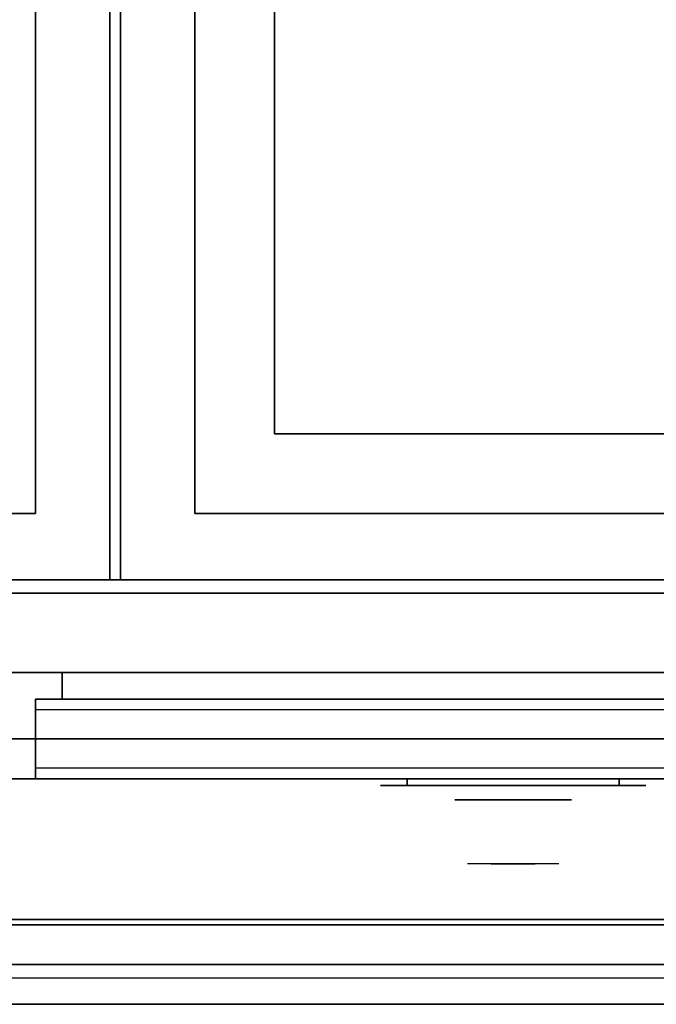
# Model space of a CAD drawing. Extents: x -100 to 100, y -19 to 19.
# Drawn here: x 44 to 56, y -19 to 0 of the extents above; entities that cross this region are included whole.
import ezdxf

# ---------------------------------------------------------------- set-up
doc = ezdxf.new("R2010")
doc.units = 0
for name, color, linetype in [('3D', 254, 'CONTINUOUS'), ('3D-BLACK', 250, 'CONTINUOUS'), ('3D-CHROME', 254, 'CONTINUOUS'), ('3D-COLDROLL', 252, 'CONTINUOUS'), ('3D-FLAT', 7, 'CONTINUOUS'), ('3D-GRAY', 251, 'CONTINUOUS'), ('3D-NON', 43, 'CONTINUOUS'), ('3D-VHC', 1, 'CONTINUOUS')]:
    doc.layers.add(name, color=color, linetype=linetype)

msp = doc.modelspace()

# ---------------------------------------------------------------- linework, layer by layer
at = {"layer": '3D'}
msp.add_3dface([(100.15, -17.803, 36), (10.35, -17.803, 36), (10.35, -18.553, 35.25), (100.15, -18.553, 35.25)], dxfattribs=at)
at = {"layer": '3D-BLACK', "extrusion": (0, 1, 0)}
for centre, start, end in [((-51.75, 30.5, -14.428), 270, 90), ((-55.75, 30.5, -14.428), 90, 270)]:
    msp.add_arc(centre, 0.5, start, end, dxfattribs=at)
at = {"layer": '3D-BLACK', "invisible_edges": 15}
for points in [[(56.25, -14.428, 30.5), (56.183, -14.428, 30.25), (51.317, -14.428, 30.25), (51.25, -14.428, 30.5)], [(56.183, -14.428, 30.75), (56.25, -14.428, 30.5), (51.25, -14.428, 30.5), (51.317, -14.428, 30.75)], [(56.183, -14.428, 30.25), (56, -14.428, 30.067), (51.5, -14.428, 30.067), (51.317, -14.428, 30.25)], [(56, -14.428, 30.933), (56.183, -14.428, 30.75), (51.317, -14.428, 30.75), (51.5, -14.428, 30.933)], [(56, -14.428, 30.067), (55.75, -14.428, 30), (51.75, -14.428, 30), (51.5, -14.428, 30.067)], [(55.75, -14.428, 31), (56, -14.428, 30.933), (51.5, -14.428, 30.933), (51.75, -14.428, 31)]]:
    msp.add_3dface(points, dxfattribs=at)
at = {"layer": '3D-BLACK'}
for points in [[(55.75, -14.428, 30), (55.75, -14.303, 30), (51.75, -14.303, 30), (51.75, -14.428, 30)], [(51.75, -14.428, 31), (51.75, -14.303, 31), (55.75, -14.303, 31), (55.75, -14.428, 31)]]:
    msp.add_3dface(points, dxfattribs=at)
at = {"layer": '3D-CHROME', "extrusion": (0, -1, 0)}
msp.add_circle((53.75, 30.5, 14.703), 1.1, dxfattribs=at)
for start, end in [(180, 0), (0, 180)]:
    msp.add_arc((53.75, 30.5, 14.428), 0.2, start, end, dxfattribs=at)
at = {"layer": '3D-CHROME', "extrusion": (0, 1, 0)}
for centre, radius, start, end in [((-53.75, 30.5, -15.903), 1.1, 218.6926, 321.3074), ((-52.573, 30.805, -15.903), 1.042, 136.8322, 252.2226), ((-53.75, 30.5, -15.903), 1.1, 67.7474, 112.2526), ((-54.927, 30.805, -15.903), 1.042, 287.7774, 43.1678)]:
    msp.add_arc(centre, radius, start, end, dxfattribs=at)
at = {"layer": '3D-CHROME', "invisible_edges": 15}
for points in [[(53.392, -15.903, 29.77), (53.132, -15.903, 29.59), (52.891, -15.903, 29.812), (53.201, -15.903, 29.973)], [(53.573, -15.903, 29.641), (53.427, -15.903, 29.449), (53.132, -15.903, 29.59), (53.392, -15.903, 29.77)], [(53.588, -15.903, 30.073), (53.392, -15.903, 29.77), (53.201, -15.903, 29.973), (53.44, -15.903, 30.226)], [(53.468, -15.903, 31.563), (53.635, -15.903, 31.253), (53.526, -15.903, 31.228), (53.333, -15.903, 31.518)], [(53.682, -15.903, 29.975), (53.573, -15.903, 29.641), (53.392, -15.903, 29.77), (53.588, -15.903, 30.073)], [(53.75, -15.903, 29.597), (53.75, -15.903, 29.4), (53.427, -15.903, 29.449), (53.573, -15.903, 29.641)], [(53.7, -15.903, 30.455), (53.588, -15.903, 30.073), (53.44, -15.903, 30.226), (53.582, -15.903, 30.543)], [(53.608, -15.903, 31.591), (53.703, -15.903, 31.268), (53.635, -15.903, 31.253), (53.468, -15.903, 31.563)], [(53.635, -15.903, 31.253), (53.716, -15.903, 30.866), (53.612, -15.903, 30.89), (53.526, -15.903, 31.228)], [(53.75, -15.903, 29.941), (53.75, -15.903, 29.597), (53.573, -15.903, 29.641), (53.682, -15.903, 29.975)], [(53.716, -15.903, 30.866), (53.7, -15.903, 30.455), (53.582, -15.903, 30.543), (53.612, -15.903, 30.89)], [(53.743, -15.903, 30.398), (53.682, -15.903, 29.975), (53.588, -15.903, 30.073), (53.7, -15.903, 30.455)], [(53.75, -15.903, 31.6), (53.75, -15.903, 31.273), (53.703, -15.903, 31.268), (53.608, -15.903, 31.591)], [(53.703, -15.903, 31.268), (53.75, -15.903, 30.85), (53.716, -15.903, 30.866), (53.635, -15.903, 31.253)], [(53.75, -15.903, 30.378), (53.75, -15.903, 29.941), (53.682, -15.903, 29.975), (53.743, -15.903, 30.398)], [(53.75, -15.903, 30.85), (53.743, -15.903, 30.398), (53.7, -15.903, 30.455), (53.716, -15.903, 30.866)], [(53.75, -15.903, 31.273), (53.75, -15.903, 30.844), (53.75, -15.903, 30.85), (53.703, -15.903, 31.268)], [(53.75, -15.903, 30.844), (53.75, -15.903, 30.378), (53.743, -15.903, 30.398), (53.75, -15.903, 30.85)], [(53.927, -15.903, 29.641), (54.073, -15.903, 29.449), (53.75, -15.903, 29.4), (53.75, -15.903, 29.597)], [(53.818, -15.903, 29.975), (53.927, -15.903, 29.641), (53.75, -15.903, 29.597), (53.75, -15.903, 29.941)], [(53.757, -15.903, 30.398), (53.818, -15.903, 29.975), (53.75, -15.903, 29.941), (53.75, -15.903, 30.378)], [(53.75, -15.903, 30.85), (53.757, -15.903, 30.398), (53.75, -15.903, 30.378), (53.75, -15.903, 30.844)], [(53.797, -15.903, 31.268), (53.75, -15.903, 30.85), (53.75, -15.903, 30.844), (53.75, -15.903, 31.273)], [(53.892, -15.903, 31.591), (53.797, -15.903, 31.268), (53.75, -15.903, 31.273), (53.75, -15.903, 31.6)], [(53.784, -15.903, 30.866), (53.8, -15.903, 30.455), (53.757, -15.903, 30.398), (53.75, -15.903, 30.85)], [(53.865, -15.903, 31.253), (53.784, -15.903, 30.866), (53.75, -15.903, 30.85), (53.797, -15.903, 31.268)], [(53.8, -15.903, 30.455), (53.912, -15.903, 30.073), (53.818, -15.903, 29.975), (53.757, -15.903, 30.398)], [(53.888, -15.903, 30.89), (53.918, -15.903, 30.543), (53.8, -15.903, 30.455), (53.784, -15.903, 30.866)], [(53.974, -15.903, 31.228), (53.888, -15.903, 30.89), (53.784, -15.903, 30.866), (53.865, -15.903, 31.253)], [(54.032, -15.903, 31.563), (53.865, -15.903, 31.253), (53.797, -15.903, 31.268), (53.892, -15.903, 31.591)], [(53.918, -15.903, 30.543), (54.06, -15.903, 30.226), (53.912, -15.903, 30.073), (53.8, -15.903, 30.455)], [(53.912, -15.903, 30.073), (54.108, -15.903, 29.77), (53.927, -15.903, 29.641), (53.818, -15.903, 29.975)], [(54.167, -15.903, 31.518), (53.974, -15.903, 31.228), (53.865, -15.903, 31.253), (54.032, -15.903, 31.563)], [(54.06, -15.903, 30.226), (54.299, -15.903, 29.973), (54.108, -15.903, 29.77), (53.912, -15.903, 30.073)], [(54.108, -15.903, 29.77), (54.368, -15.903, 29.59), (54.073, -15.903, 29.449), (53.927, -15.903, 29.641)], [(54.299, -15.903, 29.973), (54.609, -15.903, 29.812), (54.368, -15.903, 29.59), (54.108, -15.903, 29.77)]]:
    msp.add_3dface(points, dxfattribs=at)
at = {"layer": '3D-COLDROLL'}
for points in [[(44.75, 14.697, 36.25), (29.75, 14.697, 36.25), (29.75, -9.303, 36.25), (44.75, -9.303, 36.25)], [(44.75, 14.697, 36), (29.75, 14.697, 36), (29.75, -9.303, 36), (44.75, -9.303, 36)], [(44.75, 14.697, 36), (44.75, -9.303, 36), (44.75, -9.303, 36.25), (44.75, 14.697, 36.25)], [(47.75, 14.697, 36), (47.75, -9.303, 36), (47.75, -9.303, 36.25), (47.75, 14.697, 36.25)], [(62.75, 14.697, 36.25), (47.75, 14.697, 36.25), (47.75, -9.303, 36.25), (62.75, -9.303, 36.25)], [(62.75, 14.697, 36), (47.75, 14.697, 36), (47.75, -9.303, 36), (62.75, -9.303, 36)], [(44.75, -9.303, 36), (29.75, -9.303, 36), (29.75, -9.303, 36.25), (44.75, -9.303, 36.25)], [(62.75, -9.303, 36), (47.75, -9.303, 36), (47.75, -9.303, 36.25), (62.75, -9.303, 36.25)]]:
    msp.add_3dface(points, dxfattribs=at)
at = {"layer": '3D-FLAT'}
for points in [[(64.25, 18.447, 25), (28.25, 18.447, 25), (28.25, -14.303, 25), (64.25, -14.303, 25)], [(64.25, 18.447, 27), (28.25, 18.447, 27), (28.25, -14.303, 27), (64.25, -14.303, 27)], [(64.15, 18.447, 24.9), (28.35, 18.447, 24.9), (28.35, -12.303, 24.9), (64.15, -12.303, 24.9)], [(64.15, 18.447, 3), (28.35, 18.447, 3), (28.35, -12.303, 3), (64.15, -12.303, 3)], [(46.15, 16.447, 35), (28.35, 16.447, 35), (28.35, -10.553, 35), (46.15, -10.553, 35)], [(64.15, 16.447, 35), (46.35, 16.447, 35), (46.35, -10.553, 35), (64.15, -10.553, 35)], [(100.15, -10.553, 36), (10.35, -10.553, 36), (10.35, -16.953, 36), (100.15, -16.953, 36)], [(64.15, -10.803, 27), (28.35, -10.803, 27), (28.35, -13.553, 27), (64.15, -13.553, 27)], [(63.75, -14.303, 14.5), (44.75, -14.303, 14.5), (44.75, -12.803, 14.5), (63.75, -12.803, 14.5)], [(63.75, -14.303, 3.5), (44.75, -14.303, 3.5), (44.75, -12.803, 3.5), (63.75, -12.803, 3.5)], [(100.15, -17.053, 36), (10.35, -17.053, 36), (10.35, -17.803, 36), (100.15, -17.803, 36)], [(100.15, -18.553, 34.5), (10.35, -18.553, 34.5), (10.35, -18.053, 34.5), (100.15, -18.053, 34.5)]]:
    msp.add_3dface(points, dxfattribs=at)
at = {"layer": '3D-FLAT', "invisible_edges": 4}
for points in [[(63.75, -12.803, 24.5), (44.75, -12.803, 24.5), (44.75, -14.303, 24.5), (63.75, -14.303, 24.5)], [(63.75, -12.803, 13.5), (44.75, -12.803, 13.5), (44.75, -14.303, 13.5), (63.75, -14.303, 13.5)], [(63.75, -13.003, 22.5), (44.75, -13.003, 22.5), (44.75, -14.303, 22.5), (63.75, -14.303, 22.5)], [(63.75, -14.103, 24.3), (44.75, -14.103, 24.3), (44.75, -13.003, 24.3), (63.75, -13.003, 24.3)], [(63.75, -13.003, 11.5), (44.75, -13.003, 11.5), (44.75, -14.303, 11.5), (63.75, -14.303, 11.5)], [(63.75, -14.103, 13.3), (44.75, -14.103, 13.3), (44.75, -13.003, 13.3), (63.75, -13.003, 13.3)], [(63.75, -14.303, 23.7), (44.75, -14.303, 23.7), (44.75, -14.103, 23.7), (63.75, -14.103, 23.7)], [(63.75, -14.303, 12.7), (44.75, -14.303, 12.7), (44.75, -14.103, 12.7), (63.75, -14.103, 12.7)]]:
    msp.add_3dface(points, dxfattribs=at)
at = {"layer": '3D-GRAY'}
for points in [[(45.25, -12.303, 15), (45.25, -12.803, 15), (45.25, -12.803, 23), (45.25, -12.303, 23)], [(63.25, -12.303, 15), (45.25, -12.303, 15), (45.25, -12.303, 23), (63.25, -12.303, 23)], [(63.25, -12.303, 23), (45.25, -12.303, 23), (45.25, -12.803, 23), (63.25, -12.803, 23)], [(63.25, -12.303, 15), (45.25, -12.303, 15), (45.25, -12.803, 15), (63.25, -12.803, 15)], [(45.25, -12.303, 4), (45.25, -12.803, 4), (45.25, -12.803, 12), (45.25, -12.303, 12)], [(63.25, -12.303, 4), (45.25, -12.303, 4), (45.25, -12.303, 12), (63.25, -12.303, 12)], [(63.25, -12.303, 12), (45.25, -12.303, 12), (45.25, -12.803, 12), (63.25, -12.803, 12)], [(63.25, -12.303, 4), (45.25, -12.303, 4), (45.25, -12.803, 4), (63.25, -12.803, 4)], [(63.25, -12.803, 15), (45.25, -12.803, 15), (45.25, -12.803, 23), (63.25, -12.803, 23)], [(63.25, -12.803, 4), (45.25, -12.803, 4), (45.25, -12.803, 12), (63.25, -12.803, 12)]]:
    msp.add_3dface(points, dxfattribs=at)
at = {"layer": '3D-NON'}
for points in [[(46.15, -10.553, 35), (46.15, -10.553, 36), (46.15, 16.447, 36), (46.15, 16.447, 35)], [(46.35, 16.447, 35), (46.35, 16.447, 36), (46.35, -10.553, 36), (46.35, -10.553, 35)], [(49.25, 13.197, 35), (49.25, 13.197, 36), (49.25, -7.803, 36), (49.25, -7.803, 35)], [(49.25, -7.803, 35), (49.25, -7.803, 36), (61.25, -7.803, 36), (61.25, -7.803, 35)], [(100.15, -10.553, 35), (10.35, -10.553, 35), (10.35, -10.553, 36), (100.15, -10.553, 36)], [(28.35, -10.553, 35), (28.35, -10.553, 36), (46.15, -10.553, 36), (46.15, -10.553, 35)], [(64.15, -10.553, 27), (64.15, -10.553, 35), (28.35, -10.553, 35), (28.35, -10.553, 27)], [(46.35, -10.553, 35), (46.35, -10.553, 36), (64.15, -10.553, 36), (64.15, -10.553, 35)], [(64.15, -10.803, 35.75), (28.35, -10.803, 35.75), (28.35, -10.803, 27), (64.15, -10.803, 27)], [(64.15, -12.303, 3), (28.35, -12.303, 3), (28.35, -12.303, 24.9), (64.15, -12.303, 24.9)], [(64.25, -14.303, 27), (28.25, -14.303, 27), (28.25, -14.303, 25), (64.25, -14.303, 25)], [(100.15, -16.953, 36), (10.35, -16.953, 36), (10.35, -16.953, 34.75), (100.15, -16.953, 34.75)], [(100.15, -17.053, 34.75), (10.35, -17.053, 34.75), (10.35, -17.053, 36), (100.15, -17.053, 36)], [(100.15, -18.553, 35.25), (10.35, -18.553, 35.25), (10.35, -18.553, 34.5), (100.15, -18.553, 34.5)]]:
    msp.add_3dface(points, dxfattribs=at)
for points, invisible_edges in [([(44.75, -12.803, 24.5), (44.75, -13.003, 24.3), (44.75, -14.103, 24.3), (44.75, -14.303, 24.5)], 15), ([(44.75, -13.003, 22.5), (44.75, -12.803, 22.5), (44.75, -12.803, 24.5), (44.75, -13.003, 24.3)], 15), ([(44.75, -12.803, 14.5), (44.75, -14.303, 14.5), (44.75, -14.303, 22.5), (44.75, -12.803, 22.5)], 15), ([(63.75, -12.803, 14.5), (44.75, -12.803, 14.5), (44.75, -12.803, 24.5), (63.75, -12.803, 24.5)], 5), ([(44.75, -12.803, 13.5), (44.75, -13.003, 13.3), (44.75, -14.103, 13.3), (44.75, -14.303, 13.5)], 15), ([(44.75, -13.003, 11.5), (44.75, -12.803, 11.5), (44.75, -12.803, 13.5), (44.75, -13.003, 13.3)], 15), ([(44.75, -12.803, 3.5), (44.75, -14.303, 3.5), (44.75, -14.303, 11.5), (44.75, -12.803, 11.5)], 15), ([(63.75, -12.803, 3.5), (44.75, -12.803, 3.5), (44.75, -12.803, 13.5), (63.75, -12.803, 13.5)], 5), ([(63.75, -13.003, 24.3), (44.75, -13.003, 24.3), (44.75, -13.003, 22.5), (63.75, -13.003, 22.5)], 4), ([(63.75, -13.003, 13.3), (44.75, -13.003, 13.3), (44.75, -13.003, 11.5), (63.75, -13.003, 11.5)], 4), ([(44.75, -14.103, 24.3), (44.75, -14.303, 24.5), (44.75, -14.303, 23.7), (44.75, -14.103, 23.7)], 15), ([(63.75, -14.103, 23.7), (44.75, -14.103, 23.7), (44.75, -14.103, 24.3), (63.75, -14.103, 24.3)], 4), ([(44.75, -14.103, 13.3), (44.75, -14.303, 13.5), (44.75, -14.303, 12.7), (44.75, -14.103, 12.7)], 15), ([(63.75, -14.103, 12.7), (44.75, -14.103, 12.7), (44.75, -14.103, 13.3), (63.75, -14.103, 13.3)], 4), ([(63.75, -14.303, 22.5), (44.75, -14.303, 22.5), (44.75, -14.303, 14.5), (63.75, -14.303, 14.5)], 4), ([(63.75, -14.303, 24.5), (44.75, -14.303, 24.5), (44.75, -14.303, 23.7), (63.75, -14.303, 23.7)], 4), ([(63.75, -14.303, 11.5), (44.75, -14.303, 11.5), (44.75, -14.303, 3.5), (63.75, -14.303, 3.5)], 4), ([(63.75, -14.303, 13.5), (44.75, -14.303, 13.5), (44.75, -14.303, 12.7), (63.75, -14.303, 12.7)], 4)]:
    msp.add_3dface(points, dxfattribs=dict(at, invisible_edges=invisible_edges))
at = {"layer": '3D-VHC'}
for points in [[(64.15, -13.553, 27), (28.35, -13.553, 27), (28.35, -14.303, 27.75), (64.15, -14.303, 27.75)], [(64.15, -14.303, 27.75), (28.35, -14.303, 27.75), (28.35, -14.303, 35.75), (64.15, -14.303, 35.75)]]:
    msp.add_3dface(points, dxfattribs=at)

doc.saveas('drawing.dxf')
